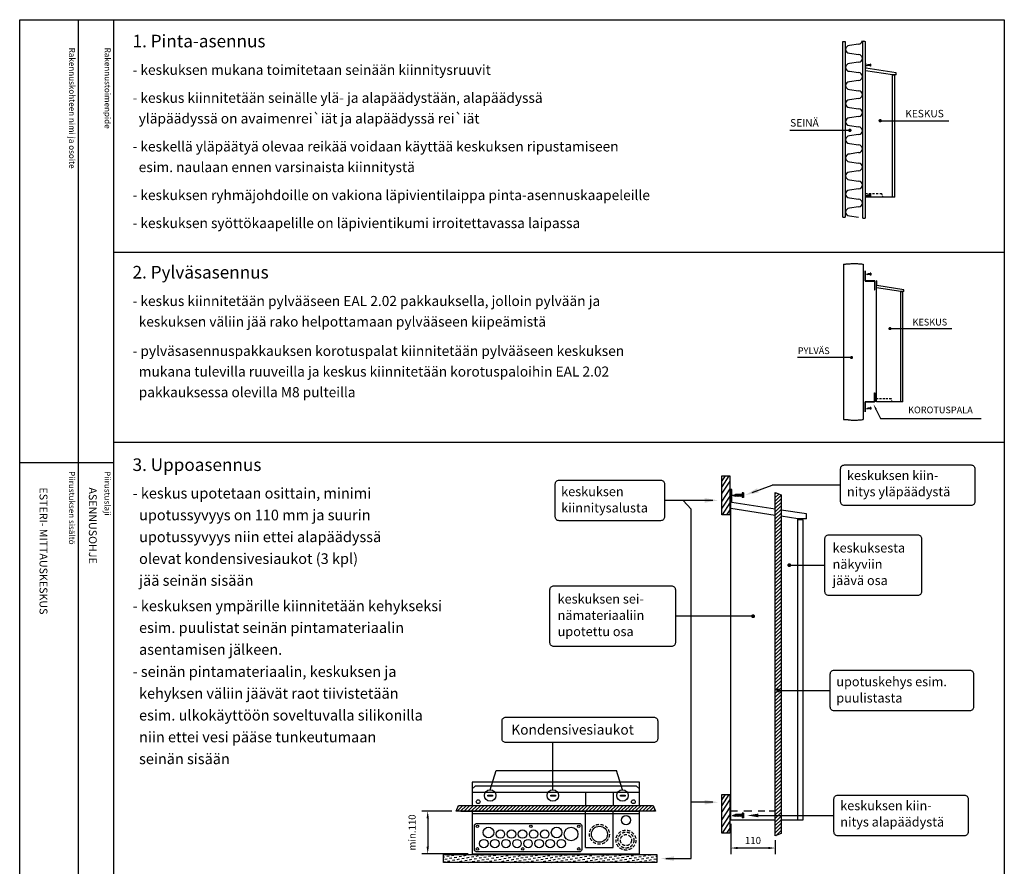
# Model space of a CAD drawing. Extents: x 0 to 7448, y 0 to 3542.
# Drawn here: x 5006 to 7448, y 1443 to 3542 of the extents above; entities that cross this region are included whole.
import ezdxf

# ---------------------------------------------------------------- set-up
doc = ezdxf.new("R2010")
doc.units = 0
doc.header["$LTSCALE"] = 63.5
doc.header["$MEASUREMENT"] = 0
doc.linetypes.add('HIDDEN2', pattern=[0.1875, 0.125, -0.0625])
doc.layers.get('0').update_dxf_attribs({"linetype": 'CONTINUOUS'})
doc.layers.get('DEFPOINTS').update_dxf_attribs({"linetype": 'CONTINUOUS'})
for name, color, linetype in [('EHYTV1', 1, 'CONTINUOUS'), ('EHYTV2', 2, 'CONTINUOUS'), ('KATKOV2', 1, 'HIDDEN2'), ('TEXT15', 1, 'CONTINUOUS'), ('TEXT35', 3, 'CONTINUOUS')]:
    doc.layers.add(name, color=color, linetype=linetype)
doc.styles.add('ROMANS', font='romans')
doc.styles.get("Standard").update_dxf_attribs({"font": 'fiso'})
doc.dimstyles.get("Standard").update_dxf_attribs({"dimtxt": 0.18, "dimasz": 0.18, "dimexe": 0.18, "dimexo": 0.0625, "dimgap": 0.09, "dimtad": 0, "dimtih": 1, "dimtoh": 1, "dimdec": 4, "dimzin": 0, "dimdsep": 46, "dimtxsty": 'Standard', "dimcen": 0.09, "dimadec": 0, "dimazin": 0, "dimtfac": 1, "dimtdec": 4, "dimtofl": 0, "dimtmove": 0, "dimatfit": 3, "dimfxl": 0, "dimtolj": 1, "dimtzin": 0, "dimarcsym": 0})

# ---------------------------------------------------------------- blocks, each defined once
blk = doc.blocks.new('Otsikko_MK')
at = {"layer": 'TEXT35', "style": 'ROMANS'}
for tag, p in [('OSOITE', (13.9, 3435.3)), ('NIMI', (48.9, 3435.3)), ('KOHDE', (83.9, 3435.3)), ('TOIMENPIDE', (171.2, 3435.3)), ('PIIRUSTUS', (48.9, 2367.4)), ('PIIRUSTUSLAJI', (171.2, 2367.4)), ('KOODI', (12.7, 1393.6)), ('TARKASTAJA', (79.2, 1303.6)), ('TEKI', (117, 1303.6)), ('MUUTOS', (156.9, 1303.6)), ('PVM', (201, 1313.6)), ('PIIRUSTUS', (48.9, 496.4)), ('MITTAKAAVA', (165.2, 496.7)), ('LEHTI', (165.2, 234.6)), ('LEHDISTÄ', (165.2, 82.2))]:
    blk.add_attdef(tag, p, '', height=19.4, rotation=270, dxfattribs=at)
blk = doc.blocks.new('*D15')
at = {"layer": 'DEFPOINTS', "color": 0}
for p in [(6088.2, 1580), (6018, 1474.2), (6128.6, 1474.2)]:
    blk.add_point(p, dxfattribs=at)
at = {"layer": 'EHYTV1', "color": 0, "lineweight": -2}
for p, q in [((6078.2, 1580), (6003, 1580)), ((6018, 1562.5), (6018, 1491.7)), ((6118.6, 1474.2), (6003, 1474.2))]:
    blk.add_line(p, q, dxfattribs=at)
at = {"layer": 'EHYTV1', "color": 0}
for points in [[(6015.1, 1562.5), (6020.9, 1562.5), (6018, 1580)], [(6015.1, 1491.7), (6020.9, 1491.7), (6018, 1474.2)]]:
    blk.add_solid(points, dxfattribs=at)
at = {"layer": 'EHYTV1', "color": 0, "insert": (5979.2, 1527.1), "char_height": 17.5, "attachment_point": 5, "rotation": 90}
blk.add_mtext('\\A1;min.110', dxfattribs=at)
blk = doc.blocks.new('*X14')
at = {"color": 0}
for p, q in [((1880.6, 1740.5), (1882.6, 1740.8)), ((1880.6, 1727.8), (1884.7, 1728.5)), ((1883.6, 1734.7), (1889.8, 1735.8)), ((1888.7, 1741.9), (1894.9, 1743)), ((1890.9, 1729.6), (1897, 1730.7)), ((1896, 1736.9), (1902.1, 1738)), ((1901, 1744.1), (1907.2, 1745.2)), ((1903.2, 1731.8), (1909.3, 1732.9)), ((1908.3, 1739), (1914.4, 1740.1)), ((1910.4, 1726.7), (1916.6, 1727.8)), ((1913.3, 1746.3), (1913.4, 1746.3)), ((1915.5, 1734), (1921.7, 1735.1)), ((1920.6, 1741.2), (1926.7, 1742.3)), ((1922.7, 1728.9), (1928.9, 1730)), ((1927.8, 1736.1), (1934, 1737.2)), ((1932.9, 1743.4), (1939, 1744.5)), ((1935.1, 1731.1), (1941.2, 1732.2)), ((1940.1, 1738.3), (1946.3, 1739.4)), ((1943.9, 1726.3), (1948.4, 1727.1)), ((1945.2, 1745.5), (1949.4, 1746.3)), ((1947.4, 1733.2), (1953.5, 1734.3)), ((1952.4, 1740.5), (1958.6, 1741.6)), ((1954.6, 1728.2), (1960.8, 1729.3)), ((1959.7, 1735.4), (1965.8, 1736.5)), ((1964.7, 1742.6), (1970.9, 1743.7)), ((1966.9, 1730.3), (1973.1, 1731.4)), ((1972, 1737.6), (1978.1, 1738.7)), ((1977.1, 1744.8), (1983.2, 1745.9)), ((1979.2, 1732.5), (1985.4, 1733.6)), ((1984.3, 1739.7), (1990.4, 1740.8)), ((1986.5, 1727.4), (1992.6, 1728.5)), ((1991.5, 1734.7), (1997.7, 1735.8)), ((1996.6, 1741.9), (2002.8, 1743)), ((1998.8, 1729.6), (2004.9, 1730.7)), ((2003.8, 1736.9), (2010, 1737.9)), ((2008.9, 1744.1), (2015.1, 1745.2)), ((2011.1, 1731.8), (2017.2, 1732.9)), ((2016.2, 1739), (2022.3, 1740.1)), ((2018.3, 1726.7), (2024.5, 1727.8)), ((2021.2, 1746.3), (2021.3, 1746.3)), ((2023.4, 1734), (2029.5, 1735)), ((2028.5, 1741.2), (2034.6, 1742.3)), ((2030.6, 1728.9), (2036.8, 1730)), ((2035.7, 1736.1), (2041.9, 1737.2)), ((2040.8, 1743.4), (2046.9, 1744.4)), ((2042.9, 1731.1), (2049.1, 1732.1)), ((2048, 1738.3), (2054.2, 1739.4)), ((2051.9, 1726.3), (2056.3, 1727.1)), ((2053.1, 1745.5), (2057.3, 1746.3)), ((2055.3, 1733.2), (2061.4, 1734.3)), ((2060.3, 1740.5), (2066.5, 1741.5)), ((2062.5, 1728.2), (2068.6, 1729.2)), ((2067.6, 1735.4), (2073.7, 1736.5)), ((2072.6, 1742.6), (2078.8, 1743.7)), ((2074.8, 1730.3), (2081, 1731.4)), ((2079.9, 1737.6), (2086, 1738.6)), ((2084.9, 1744.8), (2091.1, 1745.9)), ((2087.1, 1732.5), (2093.3, 1733.6)), ((2092.2, 1739.7), (2098.3, 1740.8)), ((2094.4, 1727.4), (2100.5, 1728.5)), ((2099.4, 1734.7), (2105.6, 1735.7)), ((2104.5, 1741.9), (2110.6, 1743)), ((2106.7, 1729.6), (2112.8, 1730.7)), ((2111.7, 1736.8), (2117.9, 1737.9)), ((2116.8, 1744.1), (2123, 1745.2)), ((2119, 1731.8), (2125.1, 1732.9)), ((2124, 1739), (2130.2, 1740.1)), ((2126.2, 1726.7), (2132.4, 1727.8)), ((2129.1, 1746.2), (2129.3, 1746.3)), ((2131.3, 1733.9), (2137.4, 1735)), ((2136.4, 1741.2), (2142.5, 1742.3)), ((2138.5, 1728.9), (2144.7, 1730)), ((2143.6, 1736.1), (2149.7, 1737.2)), ((2148.7, 1743.3), (2154.8, 1744.4)), ((2150.8, 1731), (2157, 1732.1)), ((2155.9, 1738.3), (2162.1, 1739.4)), ((2159.9, 1726.3), (2164.2, 1727.1)), ((2161, 1745.5), (2165.3, 1746.3)), ((2163.1, 1733.2), (2169.3, 1734.3)), ((2168.2, 1740.4), (2174.4, 1741.5)), ((2170.4, 1728.1), (2176.5, 1729.2)), ((2175.5, 1735.4), (2181.6, 1736.5)), ((2180.5, 1742.6), (2186.7, 1743.7)), ((2182.7, 1730.3), (2188.9, 1731.4)), ((2187.8, 1737.5), (2193.9, 1738.6)), ((2192.8, 1744.8), (2199, 1745.9)), ((2195, 1732.5), (2201.2, 1733.6)), ((2200.1, 1739.7), (2206.2, 1740.8)), ((2202.2, 1727.4), (2208.4, 1728.5)), ((2207.3, 1734.6), (2213.5, 1735.7)), ((2212.4, 1741.9), (2218.5, 1743)), ((2214.6, 1729.6), (2220.7, 1730.7)), ((2219.6, 1736.8), (2225.8, 1737.9)), ((2224.7, 1744.1), (2230.9, 1745.1)), ((2226.9, 1731.8), (2233, 1732.8)), ((2231.9, 1739), (2238.1, 1740.1)), ((2234.1, 1726.7), (2240.3, 1727.8)), ((2237, 1746.2), (2237.3, 1746.3)), ((2239.2, 1733.9), (2245.3, 1735)), ((2244.2, 1741.2), (2250.4, 1742.2)), ((2246.4, 1728.9), (2252.6, 1729.9)), ((2251.5, 1736.1), (2257.6, 1737.2)), ((2256.6, 1743.3), (2262.7, 1744.4)), ((2258.7, 1731), (2264.9, 1732.1)), ((2263.8, 1738.3), (2270, 1739.3)), ((2267.8, 1726.3), (2272.1, 1727)), ((2268.9, 1745.5), (2273.3, 1746.3)), ((2271, 1733.2), (2277.2, 1734.3)), ((2276.1, 1740.4), (2282.3, 1741.5)), ((2278.3, 1728.1), (2284.4, 1729.2)), ((2283.3, 1735.4), (2289.5, 1736.4)), ((2288.4, 1742.6), (2294.6, 1743.7)), ((2290.6, 1730.3), (2296.7, 1731.4)), ((2295.7, 1737.5), (2301.8, 1738.6)), ((2300.7, 1744.8), (2306.9, 1745.9)), ((2302.9, 1732.5), (2309.1, 1733.5)), ((2308, 1739.7), (2314.1, 1740.8)), ((2310.1, 1727.4), (2316.3, 1728.5)), ((2315.2, 1734.6), (2321.4, 1735.7)), ((2320.3, 1741.9), (2326.4, 1743)), ((2322.4, 1729.6), (2328.6, 1730.7)), ((2327.5, 1736.8), (2333.7, 1737.9)), ((2332.6, 1744), (2338.7, 1745.1)), ((2334.8, 1731.7), (2340.9, 1732.8)), ((2339.8, 1739), (2346, 1740.1)), ((2342, 1726.7), (2348.2, 1727.8)), ((2344.9, 1746.2), (2345.3, 1746.3)), ((2347.1, 1733.9), (2353.2, 1735)), ((2352.1, 1741.1), (2358.3, 1742.2)), ((2354.3, 1728.8), (2360.5, 1729.9)), ((2359.4, 1736.1), (2365.5, 1737.2)), ((2364.4, 1743.3), (2370.6, 1744.4)), ((2366.6, 1731), (2372.8, 1732.1)), ((2371.7, 1738.2), (2377.8, 1739.3)), ((2375.8, 1726.3), (2380, 1727)), ((2376.8, 1745.5), (2381.3, 1746.3)), ((2378.9, 1733.2), (2385.1, 1734.3)), ((2384, 1740.4), (2390.2, 1741.5)), ((2386.2, 1728.1), (2392.3, 1729.2)), ((2391.2, 1735.3), (2397.4, 1736.4)), ((2396.3, 1742.6), (2402.5, 1743.7)), ((2398.5, 1730.3), (2404.6, 1731.4)), ((2403.5, 1737.5), (2409.7, 1738.6)), ((2408.6, 1744.8), (2414.8, 1745.8)), ((2410.8, 1732.4), (2416.9, 1733.5)), ((2415.9, 1739.7), (2422, 1740.8)), ((2418, 1727.4), (2424.2, 1728.5)), ((2423.1, 1734.6), (2429.3, 1735.7)), ((2428.2, 1741.9), (2430.3, 1742.2)), ((1979.9, 1726.3), (1980.3, 1726.4)), ((2087.9, 1726.3), (2088.2, 1726.3)), ((2195.9, 1726.3), (2196.1, 1726.3)), ((2303.8, 1726.3), (2304, 1726.3)), ((2411.8, 1726.3), (2411.9, 1726.3))]:
    blk.add_line(p, q, dxfattribs=at)
blk = doc.blocks.new('*D16')
at = {"layer": 'DEFPOINTS', "color": 0}
for p in [(6769.5, 1558.9), (6880.1, 1518.5), (6769.5, 1488.6)]:
    blk.add_point(p, dxfattribs=at)
at = {"layer": 'EHYTV1', "color": 0, "lineweight": -2}
for p, q in [((6769.5, 1548.9), (6769.5, 1473.6)), ((6880.1, 1508.5), (6880.1, 1473.6)), ((6862.6, 1488.6), (6787, 1488.6))]:
    blk.add_line(p, q, dxfattribs=at)
at = {"layer": 'EHYTV1', "color": 0}
for points in [[(6787, 1491.5), (6787, 1485.7), (6769.5, 1488.6)], [(6862.6, 1491.5), (6862.6, 1485.7), (6880.1, 1488.6)]]:
    blk.add_solid(points, dxfattribs=at)
at = {"layer": 'EHYTV1', "color": 0, "insert": (6824.8, 1507.4), "char_height": 17.5, "attachment_point": 5}
blk.add_mtext('\\A1;110', dxfattribs=at)

msp = doc.modelspace()

# ---------------------------------------------------------------- hatches: boundary and pattern name
at = {"layer": 'EHYTV1'}
h = msp.add_hatch(dxfattribs=at)
h.set_pattern_fill('ANSI31', color=256, scale=50, style=0)
h.set_pattern_definition([(45, (-83.555, 573.347), (-4.4194174, 4.4194174), [])])
h.paths.add_polyline_path([(6894.51, 2363.67), (6894.51, 1524.45), (6880.08, 1518.47), (6880.08, 2369.65)])
h = msp.add_hatch(dxfattribs=at)
h.set_pattern_fill('ANSI31', color=256, scale=50, style=0)
h.set_pattern_definition([(45, (-699.024, -534.053), (-4.4194174, 4.4194174), [])])
h.paths.add_polyline_path([(6088.24, 1579.97), (6094.21, 1594.39), (6577.3, 1594.39), (6583.28, 1579.97)])

# ---------------------------------------------------------------- linework, layer by layer
for p, q in [((5150.64, 3541.68), (5150.64, 1072)), ((5238.84, 3541.68), (5238.84, 0)), ((7047.78, 3052.66), (7047.78, 3487.58)), ((7053.49, 3487.39), (7053.49, 3052.55)), ((7086.5, 3481), (7063.98, 3477.63)), ((7096.97, 3049.77), (7096.97, 3489.04)), ((7102.69, 3488.06), (7102.69, 3049.41)), ((7063.98, 3458.59), (7086.5, 3455.23)), ((7086.5, 3436.19), (7063.98, 3432.82)), ((7103.79, 3101.8), (7103.79, 3434.32)), ((7104.85, 3434.32), (7103.79, 3434.32)), ((7104.85, 3421.37), (7104.85, 3434.32)), ((7179.67, 3409.83), (7104.85, 3421.37)), ((7105.49, 3428.92), (7108.59, 3429.76)), ((7105.49, 3428.92), (7108.59, 3428.08)), ((7106.35, 3429.44), (7107.23, 3428.16)), ((7107.65, 3429.79), (7109.02, 3427.8)), ((7115.2, 3429.76), (7108.59, 3429.76)), ((7115.2, 3428.08), (7108.59, 3428.08)), ((7109.02, 3430.04), (7110.55, 3427.8)), ((7110.55, 3430.04), (7112.09, 3427.8)), ((7112.09, 3430.04), (7113.63, 3427.8)), ((7113.63, 3430.04), (7115.17, 3427.8)), ((7115.2, 3431.25), (7115.2, 3426.59)), ((7116.6, 3431.25), (7115.2, 3431.25)), ((7116.6, 3426.59), (7115.2, 3426.59)), ((7116.6, 3431.25), (7116.6, 3426.59)), ((7063.98, 3413.79), (7086.5, 3410.42)), ((7171.14, 3404.91), (7103.79, 3415.3)), ((7171.14, 3101.8), (7171.14, 3404.91)), ((7179.67, 3404.91), (7171.14, 3404.91)), ((7176.26, 3404.06), (7171.14, 3404.06)), ((7176.26, 3101.8), (7176.26, 3404.06)), ((7179.67, 3404.91), (7179.67, 3409.83)), ((7086.5, 3391.38), (7063.98, 3388.02)), ((7063.98, 3368.98), (7086.5, 3365.61)), ((7086.5, 3346.58), (7063.98, 3343.21)), ((7063.98, 3324.17), (7086.5, 3320.81)), ((7086.5, 3301.77), (7063.98, 3298.4)), ((7063.98, 3279.37), (7086.5, 3276)), ((7140.24, 3291.23), (7310.65, 3291.23)), ((7065.08, 3267.4), (6916.28, 3267.4)), ((7086.5, 3256.96), (7063.98, 3253.6)), ((7063.98, 3234.56), (7086.5, 3231.19)), ((7086.5, 3212.15), (7063.98, 3208.79)), ((7063.98, 3189.75), (7086.5, 3186.38)), ((7086.5, 3167.35), (7063.98, 3163.98)), ((7063.98, 3144.94), (7086.5, 3141.58)), ((7086.5, 3122.54), (7063.98, 3119.17)), ((7103.79, 3110.73), (7108.83, 3110.73)), ((7176.26, 3101.8), (7103.79, 3101.8)), ((7105.49, 3106.1), (7108.59, 3106.94)), ((7105.49, 3106.1), (7108.59, 3105.26)), ((7106.35, 3106.62), (7107.23, 3105.34)), ((7107.65, 3106.97), (7109.02, 3104.98)), ((7115.2, 3106.94), (7108.59, 3106.94)), ((7115.2, 3105.26), (7108.59, 3105.26)), ((7109.02, 3107.22), (7110.55, 3104.98)), ((7110.55, 3107.22), (7112.09, 3104.98)), ((7112.09, 3107.22), (7113.63, 3104.98)), ((7112.42, 3110.73), (7117.7, 3110.73)), ((7113.63, 3107.22), (7115.17, 3104.98)), ((7115.2, 3108.43), (7115.2, 3103.77)), ((7116.6, 3108.43), (7115.2, 3108.43)), ((7116.6, 3103.77), (7115.2, 3103.77)), ((7116.6, 3108.43), (7116.6, 3103.77)), ((7121.23, 3110.73), (7126.52, 3110.73)), ((7129.98, 3110.73), (7135.27, 3110.73)), ((7139.26, 3110.73), (7144.02, 3110.73)), ((7145.05, 3107.91), (7144.02, 3110.73)), ((7147.28, 3101.8), (7145.95, 3105.44)), ((7063.98, 3100.14), (7086.5, 3096.77)), ((7086.5, 3077.73), (7063.98, 3074.37)), ((7063.98, 3055.33), (7086.5, 3051.96)), ((7448.13, 2964.77), (5239.26, 2964.77)), ((7049, 2935.64), (7049, 2551.09)), ((7097.91, 2935.87), (7097.91, 2550.86)), ((7106.67, 2910.96), (7109.46, 2911.72)), ((7106.67, 2910.96), (7109.46, 2910.21)), ((7107.44, 2911.43), (7108.24, 2910.28)), ((7108.61, 2911.75), (7109.84, 2909.96)), ((7115.41, 2911.72), (7109.46, 2911.72)), ((7115.41, 2910.21), (7109.46, 2910.21)), ((7109.84, 2911.97), (7111.23, 2909.96)), ((7111.23, 2911.97), (7112.61, 2909.96)), ((7112.61, 2911.97), (7114, 2909.96)), ((7114, 2911.97), (7115.38, 2909.96)), ((7115.41, 2913.06), (7115.41, 2908.87)), ((7116.67, 2913.06), (7115.41, 2913.06)), ((7116.67, 2908.87), (7115.41, 2908.87)), ((7116.67, 2913.06), (7116.67, 2908.87)), ((7130.96, 2594.92), (7130.96, 2894.19)), ((7131.92, 2894.19), (7130.96, 2894.19)), ((7131.92, 2882.53), (7131.92, 2894.19)), ((7199.25, 2872.15), (7131.92, 2882.53)), ((7191.58, 2867.72), (7130.96, 2877.07)), ((7191.58, 2594.92), (7191.58, 2867.72)), ((7199.25, 2867.72), (7191.58, 2867.72)), ((7196.18, 2866.95), (7191.58, 2866.95)), ((7196.18, 2594.92), (7196.18, 2866.95)), ((7199.25, 2867.72), (7199.25, 2872.15)), ((7164.44, 2776.08), (7317.82, 2776.08)), ((7069.25, 2704.3), (6935.33, 2704.3)), ((7130.96, 2602.96), (7135.5, 2602.96)), ((7196.18, 2594.92), (7130.96, 2594.92)), ((7138.73, 2602.96), (7143.48, 2602.96)), ((7146.66, 2602.96), (7151.41, 2602.96)), ((7154.53, 2602.96), (7159.29, 2602.96)), ((7162.88, 2602.96), (7167.17, 2602.96)), ((7168.1, 2600.42), (7167.17, 2602.96)), ((7170.1, 2594.92), (7168.9, 2598.2)), ((7106.67, 2578.37), (7109.46, 2579.12)), ((7106.67, 2578.37), (7109.46, 2577.61)), ((7107.44, 2578.84), (7108.24, 2577.69)), ((7108.61, 2579.15), (7109.84, 2577.36)), ((7115.41, 2579.12), (7109.46, 2579.12)), ((7115.41, 2577.61), (7109.46, 2577.61)), ((7109.84, 2579.38), (7111.23, 2577.36)), ((7111.23, 2579.38), (7112.61, 2577.36)), ((7112.61, 2579.38), (7114, 2577.36)), ((7114, 2579.38), (7115.38, 2577.36)), ((7116.67, 2580.47), (7115.41, 2580.47)), ((7115.41, 2580.47), (7115.41, 2576.27)), ((7116.67, 2576.27), (7115.41, 2576.27)), ((7116.67, 2580.47), (7116.67, 2576.27)), ((7129.81, 2576.32), (7141.18, 2553.26)), ((7141.18, 2553.26), (7390.34, 2553.26)), ((7448.13, 2493.57), (5239.26, 2493.57)), ((5005.95, 2444.36), (5238.42, 2444.36)), ((6747.72, 2314.68), (6747.72, 2410.86)), ((6764.96, 2410.86), (6747.72, 2383.71)), ((6755.53, 2410.86), (6747.72, 2398.57)), ((6747.72, 2410.86), (6766.95, 2410.86)), ((6766.95, 2398.28), (6747.72, 2367.99)), ((6766.95, 2410.86), (6766.95, 2314.68)), ((6766.95, 2378.85), (6747.72, 2348.56)), ((6769.48, 1558.86), (6769.48, 2377.37)), ((6772.12, 2377.37), (6769.48, 2377.37)), ((6772.12, 2345.28), (6772.12, 2377.37)), ((6823.05, 2369.75), (6872.01, 2387.79)), ((7042.14, 2387.79), (6872.01, 2387.79)), ((6671.31, 2350.3), (6605.2, 2350.3)), ((6671.31, 2328.36), (6651.68, 2350.3)), ((6725.13, 2350.3), (6671.31, 2350.3)), ((6766.95, 2361.13), (6747.72, 2330.85)), ((6880.08, 2328.62), (6772.12, 2345.28)), ((6773.9, 2363), (6781.59, 2365.08)), ((6773.9, 2363), (6781.59, 2360.92)), ((6776.03, 2364.29), (6778.21, 2361.12)), ((6779.24, 2365.16), (6782.63, 2360.23)), ((6797.95, 2365.08), (6781.59, 2365.08)), ((6797.95, 2360.92), (6781.59, 2360.92)), ((6782.63, 2365.77), (6786.44, 2360.23)), ((6786.44, 2365.77), (6790.25, 2360.23)), ((6790.25, 2365.77), (6794.06, 2360.23)), ((6794.06, 2365.77), (6797.87, 2360.23)), ((6797.95, 2368.77), (6797.95, 2357.23)), ((6801.42, 2368.77), (6797.95, 2368.77)), ((6801.42, 2357.23), (6797.95, 2357.23)), ((6801.42, 2368.77), (6801.42, 2357.23)), ((6671.31, 1462.49), (6671.31, 2328.36)), ((6766.95, 2344.28), (6748.16, 2314.68)), ((6766.95, 2327.13), (6759.05, 2314.68)), ((6880.08, 2313.18), (6769.48, 2330.24)), ((6957.47, 2316.68), (6894.51, 2326.4)), ((6766.95, 2314.68), (6747.72, 2314.68)), ((6936.34, 2304.5), (6894.51, 2310.95)), ((6936.34, 1558.86), (6936.34, 2304.5)), ((6957.47, 2304.5), (6936.34, 2304.5)), ((6949.02, 2302.39), (6936.34, 2302.39)), ((6949.02, 1558.86), (6949.02, 2302.39)), ((6957.47, 2304.5), (6957.47, 2316.68)), ((6914.78, 2189.72), (7003.29, 2189.72)), ((6825.05, 2063.17), (6632.2, 2063.17)), ((6887.23, 1879.11), (7016.52, 1879.11)), ((6328.41, 1681.01), (6328.41, 1750.07)), ((6172.84, 1633.02), (6187.84, 1681.01)), ((6187.84, 1681.01), (6486.12, 1681.01)), ((6328.41, 1633.02), (6328.41, 1681.01)), ((6501.12, 1633.02), (6486.12, 1681.01)), ((6135.53, 1641.85), (6128.63, 1634.94)), ((6535.98, 1641.85), (6135.53, 1641.85)), ((6535.98, 1641.85), (6542.89, 1634.94)), ((6542.89, 1626.07), (6128.63, 1626.07)), ((6409.21, 1626.07), (6409.21, 1594.39)), ((6478.25, 1626.07), (6478.25, 1594.39)), ((6747.72, 1525.36), (6747.72, 1621.54)), ((6755.53, 1621.54), (6747.72, 1609.25)), ((6764.96, 1621.54), (6747.72, 1594.39)), ((6747.72, 1621.54), (6766.95, 1621.54)), ((6766.95, 1621.54), (6766.95, 1525.36)), ((6725.13, 1602.04), (6671.31, 1602.04)), ((6766.95, 1608.96), (6747.72, 1578.67)), ((6766.95, 1589.53), (6747.72, 1559.24)), ((6100.47, 1579.97), (6542.89, 1579.97)), ((6129.37, 1573.79), (6463.69, 1573.79)), ((6409.21, 1489.56), (6409.21, 1579.97)), ((6463.69, 1573.79), (6542.15, 1573.79)), ((6478.25, 1489.56), (6478.25, 1579.97)), ((6766.95, 1571.82), (6747.72, 1541.53)), ((6769.48, 1580.99), (6785.96, 1580.99)), ((6773.9, 1569.52), (6781.59, 1571.6)), ((6773.9, 1569.52), (6781.59, 1567.45)), ((6776.03, 1570.81), (6778.21, 1567.64)), ((6779.24, 1571.68), (6782.63, 1566.75)), ((6797.95, 1571.6), (6781.59, 1571.6)), ((6797.95, 1567.45), (6781.59, 1567.45)), ((6782.63, 1572.29), (6786.44, 1566.75)), ((6786.44, 1572.29), (6790.25, 1566.75)), ((6790.25, 1572.29), (6794.06, 1566.75)), ((6794.06, 1572.29), (6797.87, 1566.75)), ((6801.42, 1575.29), (6797.95, 1575.29)), ((6797.95, 1575.29), (6797.95, 1563.75)), ((6801.42, 1563.75), (6797.95, 1563.75)), ((6801.42, 1575.29), (6801.42, 1563.75)), ((6802.01, 1580.99), (6821.67, 1580.99)), ((6827.03, 1569.4), (7025.53, 1569.4)), ((6837.72, 1580.99), (6853.76, 1580.99)), ((6865.15, 1580.99), (6880.08, 1580.99)), ((6766.95, 1554.96), (6748.16, 1525.36)), ((6769.48, 1558.86), (6880.08, 1558.86)), ((6894.51, 1558.86), (6949.02, 1558.86)), ((6766.95, 1525.36), (6747.72, 1525.36)), ((6766.95, 1537.81), (6759.05, 1525.36)), ((6057.38, 1472.25), (6585.98, 1472.25)), ((6057.38, 1453.01), (6057.38, 1472.25)), ((6409.21, 1489.56), (6478.25, 1489.56)), ((6585.98, 1472.25), (6585.98, 1453.01)), ((6585.98, 1453.01), (6057.38, 1453.01)), ((6608.83, 1462.49), (6671.31, 1462.49))]:
    msp.add_line(p, q, dxfattribs=at)
for points in [[(7447.71, 3541.68), (7447.71, 0), (5006.37, 0), (5006.37, 3541.68)], [(7103.37, 2918.96), (7102.67, 2918.96), (7102.67, 2893.8), (7126.43, 2893.8), (7126.43, 2871.79), (7127.13, 2871.79), (7127.13, 2894.5), (7103.37, 2894.5)], [(7103.37, 2569.79), (7102.67, 2569.79), (7102.67, 2594.95), (7126.43, 2594.95), (7126.43, 2616.96), (7127.13, 2616.96), (7127.13, 2594.25), (7103.37, 2594.25)], [(6894.51, 2363.67), (6894.51, 1524.45), (6880.08, 1518.47), (6880.08, 2369.65)], [(6179, 1619.39), (6179, 1617.27), (6167.38, 1617.27), (6167.38, 1619.39)], [(6334.99, 1619.39), (6334.99, 1617.27), (6323.37, 1617.27), (6323.37, 1619.39)], [(6507.95, 1619.39), (6507.95, 1617.27), (6496.33, 1617.27), (6496.33, 1619.39)], [(6088.24, 1579.97), (6094.21, 1594.39), (6577.3, 1594.39), (6583.28, 1579.97)]]:
    msp.add_lwpolyline(points, close=True, dxfattribs=at)
for points in [[(7047.78, 3487.58), (7051.53, 3487.58), (7052.41, 3487.58), (7053.49, 3487.39)], [(7096.97, 3489.04), (7097.54, 3488.98), (7098.87, 3488.75), (7100.2, 3488.75), (7101.53, 3488.52), (7102.69, 3488.06)], [(7047.78, 3052.66), (7053.49, 3052.55)], [(7096.97, 3049.77), (7097.26, 3049.73), (7099.35, 3049.73), (7102.69, 3049.41)], [(7049, 2935.64), (7051.9, 2935.87), (7054.01, 2935.87), (7055.82, 2936.34), (7058.08, 2936.18), (7059.74, 2936.34), (7061.1, 2936.82), (7063.51, 2936.66), (7066.08, 2936.98), (7068.19, 2937.29), (7070.9, 2937.45), (7072.71, 2937.45), (7075.73, 2937.61), (7078.44, 2937.61), (7080.86, 2937.61), (7084.02, 2937.45), (7086.59, 2936.98), (7088.85, 2936.82), (7090.96, 2936.82), (7093.68, 2936.66), (7096.24, 2936.03), (7097.6, 2935.87), (7097.91, 2935.87)], [(7049, 2551.09), (7051.9, 2550.86), (7054.01, 2550.86), (7055.82, 2550.39), (7058.08, 2550.54), (7059.74, 2550.39), (7061.1, 2549.91), (7063.51, 2550.07), (7066.08, 2549.75), (7068.19, 2549.44), (7070.9, 2549.28), (7072.71, 2549.28), (7075.73, 2549.12), (7078.44, 2549.12), (7080.86, 2549.12), (7084.02, 2549.28), (7086.59, 2549.75), (7088.85, 2549.91), (7090.96, 2549.91), (7093.68, 2550.07), (7096.24, 2550.7), (7097.6, 2550.86), (7097.91, 2550.86)], [(6542.89, 1594.39), (6542.89, 1651.71), (6128.63, 1651.71)], [(6128.63, 1651.71), (6128.63, 1594.39)], [(6128.63, 1579.97), (6128.63, 1474.17), (6542.89, 1474.17), (6542.89, 1579.97)]]:
    msp.add_lwpolyline(points, dxfattribs=at)
for points, const_width in [([(7138.1, 3291.23, 1), (7142.37, 3291.23, 1)], 4.26), ([(7062.95, 3267.4, 1), (7067.21, 3267.4, 1)], 4.26), ([(7162.53, 2776.08, 1), (7166.36, 2776.08, 1)], 3.84), ([(7067.33, 2704.3, 1), (7071.17, 2704.3, 1)], 3.84), ([(6912.37, 2189.72, 1), (6917.18, 2189.72, 1)], 4.81), ([(6822.64, 2063.17, 1), (6827.45, 2063.17, 1)], 4.81), ([(6884.83, 1879.11, 1), (6889.64, 1879.11, 1)], 4.81)]:
    msp.add_lwpolyline(points, format="xyb", close=True, dxfattribs=dict(at, const_width=const_width))
for points in [[(7042.14, 2346.96), (7042.14, 2428.63, -0.4142136), (7051.64, 2438.13), (7365.77, 2438.13, -0.4142136), (7375.28, 2428.63), (7375.28, 2346.96, -0.4142136), (7365.77, 2337.45), (7051.64, 2337.45, -0.4142136)], [(6334.4, 2309.46), (6334.4, 2391.14, -0.4142136), (6343.91, 2400.64), (6595.69, 2400.64, -0.4142136), (6605.2, 2391.14), (6605.2, 2309.46, -0.4142136), (6595.69, 2299.96), (6343.91, 2299.96, -0.4142136)], [(7003.29, 2123.94), (7003.29, 2255.51, -0.4142136), (7012.79, 2265.01), (7233.54, 2265.01, -0.4142136), (7243.05, 2255.51), (7243.05, 2123.94, -0.4142136), (7233.54, 2114.43), (7012.79, 2114.43, -0.4142136)], [(6321.27, 1997.39), (6321.27, 2128.96, -0.4142136), (6330.78, 2138.47), (6622.69, 2138.47, -0.4142136), (6632.2, 2128.96), (6632.2, 1997.39, -0.4142136), (6622.69, 1987.88), (6330.78, 1987.88, -0.4142136)], [(7016.52, 1838.27), (7016.52, 1919.94, -0.4142136), (7026.02, 1929.45), (7362.39, 1929.45, -0.4142136), (7371.89, 1919.94), (7371.89, 1838.27, -0.4142136), (7362.39, 1828.76), (7026.02, 1828.76, -0.4142136)], [(6202.26, 1759.58), (6202.26, 1803.35, -0.4142136), (6211.76, 1812.85), (6578.86, 1812.85, -0.4142136), (6588.37, 1803.35), (6588.37, 1759.58, -0.4142136), (6578.86, 1750.07), (6211.76, 1750.07, -0.4142136)], [(7025.53, 1528.56), (7025.53, 1610.23, -0.4142136), (7035.03, 1619.74), (7349.16, 1619.74, -0.4142136), (7358.67, 1610.23), (7358.67, 1528.56, -0.4142136), (7349.16, 1519.05), (7035.03, 1519.05, -0.4142136)], [(6399.98, 1485.3, -0.4142136), (6393.64, 1478.97), (6140.18, 1478.97, -0.4142136), (6133.84, 1485.3), (6133.84, 1543.39, -0.4142136), (6140.18, 1549.73), (6393.64, 1549.73, -0.4142136), (6399.98, 1543.39)]]:
    msp.add_lwpolyline(points, format="xyb", close=True, dxfattribs=at)
for centre, radius in [((6172.84, 1618.9), 14.11), ((6328.41, 1618.9), 14.11), ((6501.12, 1618.9), 14.11), ((6143.18, 1603.33), 4.69), ((6528.09, 1603.33), 4.69), ((6510.03, 1557.56), 11.34), ((6141.23, 1542.33), 3.17), ((6168.69, 1527.02), 13.2), ((6273.98, 1542.33), 3.17), ((6337.67, 1527.02), 13.2), ((6373.58, 1523.32), 16.9), ((6392.59, 1542.33), 3.17), ((6443.84, 1522.75), 19.73), ((6198.26, 1523.32), 10.56), ((6225.72, 1523.32), 10.56), ((6253.18, 1523.32), 10.56), ((6280.64, 1523.32), 10.56), ((6308.1, 1523.32), 10.56), ((6157.08, 1499.56), 10.56), ((6184.53, 1499.56), 10.56), ((6211.99, 1499.56), 10.56), ((6239.45, 1499.56), 10.56), ((6266.91, 1499.56), 10.56), ((6294.37, 1499.56), 10.56), ((6321.83, 1499.56), 10.56), ((6349.29, 1499.56), 10.56), ((6141.23, 1486.36), 3.17), ((6253.53, 1486.36), 3.17), ((6392.59, 1486.36), 3.17)]:
    msp.add_circle(centre, radius, dxfattribs=at)
for centre, start, end in [((7063.98, 3468.11), 90, 270), ((7086.5, 3490.52), 270, 350.69097), ((7086.5, 3445.71), 270, 90), ((7063.98, 3423.31), 90, 270), ((7086.5, 3400.9), 270, 90), ((7063.98, 3378.5), 90, 270), ((7086.5, 3356.09), 270, 90), ((7063.98, 3333.69), 90, 270), ((7063.98, 3288.88), 90, 270), ((7086.5, 3311.29), 270, 90), ((7086.5, 3266.48), 270, 90), ((7063.98, 3244.08), 90, 270), ((7086.5, 3221.67), 270, 90), ((7063.98, 3199.27), 90, 270), ((7086.5, 3176.87), 270, 90), ((7063.98, 3154.46), 90, 270), ((7086.5, 3132.06), 270, 90), ((7063.98, 3109.66), 90, 270), ((7086.5, 3087.25), 270, 90), ((7063.98, 3064.85), 90, 270)]:
    msp.add_arc(centre, 9.52, start, end, dxfattribs=at)
for points in [[(7131.82, 2577.31), (7127.81, 2575.33), (7123.88, 2588.37)], [(6839, 2369.78), (6835.12, 2380.31), (6805.48, 2363.4)], [(6704.94, 2344.69), (6704.94, 2355.91), (6738.6, 2350.3)], [(6704.94, 1596.43), (6704.94, 1607.65), (6738.6, 1602.04)], [(6837.86, 1564.88), (6837.86, 1573.85), (6810.93, 1569.37)], [(6629.02, 1468.1), (6629.02, 1456.88), (6595.36, 1462.49)]]:
    msp.add_solid(points, dxfattribs=at)
at = {"layer": 'KATKOV2'}
for centre, radius in [((6443.84, 1522.75), 24.66), ((6509.64, 1508.2), 24.66), ((6509.64, 1508.2), 19.73), ((6509.64, 1508.2), 13.78)]:
    msp.add_circle(centre, radius, dxfattribs=at)

# ---------------------------------------------------------------- block references
at = {"layer": 'EHYTV1'}
ref = msp.add_blockref('Otsikko_MK', (5006.37, 15), dxfattribs=at)
ref.add_attrib('PIIRUSTUSLAJI', 'ASENNUSOHJE', (5177.58, 2382.38), dxfattribs={"layer": 'TEXT35', "height": 19.4092, "rotation": 270, "style": 'ROMANS'})
ref.add_attrib('PIIRUSTUS', 'ESTERI- MITTAUSKESKUS', (5055.29, 2382.38), dxfattribs={"layer": 'TEXT35', "height": 19.4092, "rotation": 270, "style": 'ROMANS'})
ref.add_attrib('PVM', '26.08.2005', (5207.41, 1328.6), dxfattribs={"layer": 'TEXT35', "height": 19.409, "rotation": 270, "style": 'ROMANS'})
ref.add_attrib('TEKI', 'JMa', (5123.41, 1318.6), dxfattribs={"layer": 'TEXT35', "height": 19.409, "rotation": 270, "style": 'ROMANS'})
ref.add_attrib('KOODI', 'EVAP63-25T-A', (5019.04, 1408.6), dxfattribs={"layer": 'TEXT35', "height": 19.4092, "rotation": 270, "style": 'ROMANS'})
ref.add_attrib('LEHTI', '3', (5171.62, 249.62), dxfattribs={"layer": 'TEXT35', "height": 19.41, "rotation": 270, "style": 'ROMANS'})
ref.add_attrib('LEHDISTÄ', '3', (5171.62, 97.16), dxfattribs={"layer": 'TEXT35', "height": 19.41, "rotation": 270, "style": 'ROMANS'})
at = {"layer": 'EHYTV1', "xscale": 0.961783568987812, "yscale": 0.9617835689876814, "zscale": 0.9617835689877577}
msp.add_blockref('*X14', (4248.6, -207.3), dxfattribs=at)

# ---------------------------------------------------------------- texts
at = {"layer": 'EHYTV1', "style": 'ROMANS'}
for s, height, p in [('SEINÄ', 18.471, (6917.02, 3276.85)), ('KESKUS', 18.471, (7202.44, 3299.7)), ('KESKUS', 16.624, (7220.43, 2783.71)), ('PYLVÄS', 16.624, (6935.99, 2712.81)), ('KOROTUSPALA', 16.6239, (7209.49, 2566.24)), ('keskuksen kiin-', 23.0828, (7057.85, 2400.64)), ('keskuksen', 23.083, (6349.03, 2360.72)), ('nitys yläpäädystä', 23.0828, (7057.85, 2360.3)), ('kiinnitysalusta', 23.0828, (6349.28, 2320.38)), ('keskuksesta', 23.0828, (7022.21, 2221.05)), ('näkyviin ', 23.083, (7022.21, 2180.7)), ('jäävä osa', 23.083, (7022.21, 2140.36)), ('keskuksen sei-', 23.0828, (6340.2, 2094.5)), ('nämateriaaliin', 23.0828, (6340.2, 2054.15)), ('upotettu osa', 23.0828, (6340.2, 2013.81)), ('upotuskehys esim.', 23.0828, (7031.4, 1889.53)), ('puulistasta', 23.0828, (7031.4, 1849.18)), ('Kondensivesiaukot', 25.0064, (6225.38, 1769.63)), ('keskuksen kiin-', 23.0828, (7041.24, 1582.24)), ('nitys alapäädystä', 23.0828, (7041.24, 1541.9))]:
    msp.add_text(s, height=height, dxfattribs=at).set_placement(p)
at = {"layer": 'EHYTV2', "style": 'ROMANS'}
for s, p in [('1. Pinta-asennus', (5285.87, 3473.17)), ('2. Pylväsasennus', (5285.87, 2900.23)), ('3. Uppoasennus', (5285.87, 2423.12))]:
    msp.add_text(s, height=31.216, dxfattribs=at).set_placement(p)
at = {"layer": 'TEXT15', "style": 'ROMANS'}
for s, p in [('Rakennuskohteen nimi ja osoite', (5128.59, 3472.37)), ('Rakennustoimenpide', (5216.79, 3472.37)), ('Piirustuksen sisältö^J', (5128.17, 2422.78)), ('Piirustuslaji', (5216.37, 2422.78))]:
    msp.add_text(s, height=14.7008, rotation=270.00001, dxfattribs=at).set_placement(p)
at = {"layer": 'TEXT35', "style": 'ROMANS'}
for s, height, p in [('- keskuksen mukana toimitetaan seinään kiinnitysruuvit', 24.9728, (5285.87, 3404.96)), ('- keskus kiinnitetään seinälle ylä- ja alapäädystään, alapäädyssä', 24.9728, (5285.87, 3335.59)), ('  yläpäädyssä on avaimenrei`iät ja alapäädyssä rei`iät', 24.9728, (5285.87, 3284.43)), ('- keskellä yläpäätyä olevaa reikää voidaan käyttää keskuksen ripustamiseen', 24.9728, (5285.87, 3215.07)), ('  esim. naulaan ennen varsinaista kiinnitystä', 24.9728, (5285.87, 3163.91)), ('- keskuksen ryhmäjohdoille on vakiona läpivientilaippa pinta-asennuskaapeleille', 24.9728, (5285.87, 3094.54)), ('- keskuksen syöttökaapelille on läpivientikumi irroitettavassa laipassa', 24.9728, (5285.87, 3025.17)), ('- keskus kiinnitetään pylvääseen EAL 2.02 pakkauksella, jolloin pylvään ja', 24.9728, (5285.87, 2832.02)), ('  keskuksen väliin jää rako helpottamaan pylvääseen kiipeämistä', 24.9728, (5285.87, 2780.86)), ('- pylväsasennuspakkauksen korotuspalat kiinnitetään pylvääseen keskuksen', 24.9728, (5285.87, 2708.28)), ('  mukana tulevilla ruuveilla ja keskus kiinnitetään korotuspaloihin EAL 2.02', 24.9728, (5285.87, 2657.13)), ('  pakkauksessa olevilla M8 pulteilla', 24.9728, (5285.87, 2605.97)), ('- keskus upotetaan osittain, minimi', 26.3958, (5285.87, 2354.91)), ('  upotussyvyys on 110 mm ja suurin', 26.3958, (5285.87, 2300.84)), ('  upotussyvyys niin ettei alapäädyssä', 26.3958, (5285.87, 2246.77)), ('  olevat kondensivesiaukot (3 kpl)', 26.3958, (5285.87, 2192.69)), ('  jää seinän sisään', 26.3958, (5285.87, 2138.62)), ('- keskuksen ympärille kiinnitetään kehykseksi', 26.3958, (5285.87, 2075.68)), ('  esim. puulistat seinän pintamateriaalin', 26.3958, (5285.87, 2021.61)), ('  asentamisen jälkeen.', 26.3958, (5285.87, 1967.54)), ('- seinän pintamateriaalin, keskuksen ja ', 26.3958, (5285.87, 1912.78)), ('  kehyksen väliin jäävät raot tiivistetään', 26.3958, (5285.87, 1858.71)), ('  esim. ulkokäyttöön soveltuvalla silikonilla', 26.3958, (5285.87, 1804.64)), ('  niin ettei vesi pääse tunkeutumaan', 26.3958, (5285.87, 1750.57)), ('  seinän sisään', 26.3958, (5285.87, 1696.49))]:
    msp.add_text(s, height=height, dxfattribs=at).set_placement(p)

# ---------------------------------------------------------------- dimensions: what is measured, and where the dimension line sits
at = {"layer": 'EHYTV1'}
dim = msp.add_linear_dim(base=(6018, 1474.17), p1=(6088.24, 1579.97), p2=(6128.63, 1474.17), angle=90, text='min.110', dimstyle='Standard', override={"dimscale": 5, "dimtxt": 3.5, "dimasz": 3.5, "dimexe": 3, "dimexo": 2, "dimgap": 2, "dimtad": 1, "dimtih": 0, "dimtoh": 0, "dimdec": 1, "dimcen": -2, "dimtdec": 1, "dimtmove": 2}, dxfattribs=at)
dim.commit()
dim.dimension.update_dxf_attribs({"geometry": '*D15', "text_midpoint": (5979.25, 1527.07)})
dim = msp.add_linear_dim(base=(6769.48, 1488.61), p1=(6880.08, 1518.47), p2=(6769.48, 1558.86), text='110', dimstyle='Standard', override={"dimscale": 5, "dimtxt": 3.5, "dimasz": 3.5, "dimexe": 3, "dimexo": 2, "dimgap": 2, "dimtad": 1, "dimtih": 0, "dimtoh": 0, "dimdec": 1, "dimcen": -2, "dimtdec": 1, "dimtmove": 2}, dxfattribs=at)
dim.commit()
dim.dimension.update_dxf_attribs({"geometry": '*D16', "text_midpoint": (6824.78, 1507.36)})

doc.saveas('drawing.dxf')
